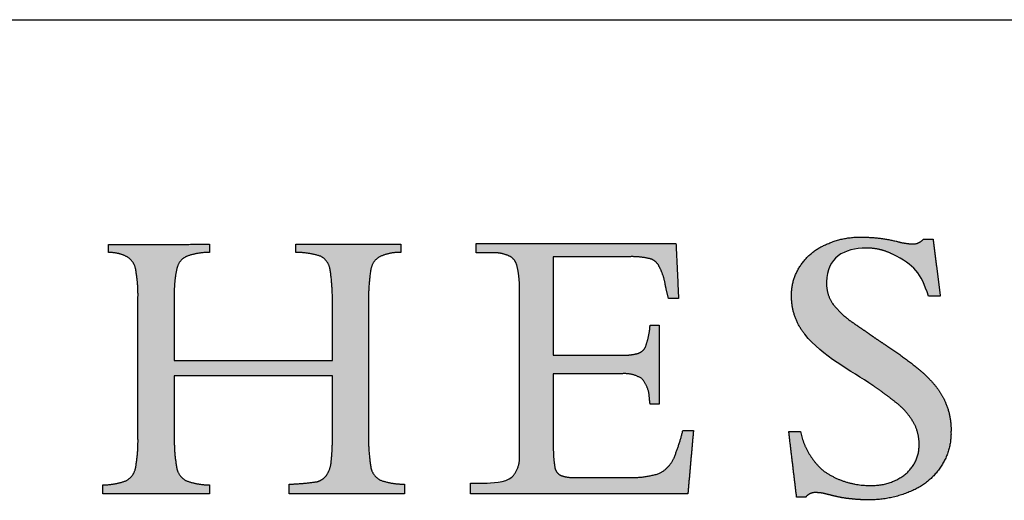
# Model space of a CAD drawing. Units: inches. Extents: x 5 to 149, y 5 to 114.
# Drawn here: x 127 to 138, y 109 to 114 of the extents above; entities that cross this region are included whole.
import ezdxf

# ---------------------------------------------------------------- set-up
doc = ezdxf.new("R2010")
doc.units = ezdxf.units.IN
doc.header["$LTSCALE"] = 14
doc.header["$MEASUREMENT"] = 0
doc.layers.add('LOGOS', color=7, linetype='Continuous')

# ---------------------------------------------------------------- blocks, each defined once
blk = doc.blocks.new('Block3')
at = {"layer": 'LOGOS'}
h = blk.add_hatch(color=7, dxfattribs=at)
edge = h.paths.add_edge_path(flags=0)
edge.add_spline(control_points=[(67.447, 20.762), (67.6, 19.564), (67.752, 18.367)], knot_values=[0, 0, 0, 0.075137, 0.075137, 0.075137], weights=[1, 1, 1], degree=2, periodic=0)
edge.add_spline(control_points=[(67.752, 18.367), (67.506, 18.367), (67.26, 18.367)], knot_values=[0, 0, 0, 0.015313, 0.015313, 0.015313], weights=[1, 1, 1], degree=2, periodic=0)
edge.add_spline(control_points=[(67.26, 18.367), (66.917, 19.342), (66.685, 19.668), (65.737, 20.128)], knot_values=[-0.07528, -0.07528, -0.07528, -0.07528, 0, 0, 0, 0], weights=[1, 1, 1, 1], degree=3, periodic=0)
edge.add_spline(control_points=[(65.737, 20.128), (65.394, 20.303), (65.018, 20.391), (64.632, 20.384)], knot_values=[0, 0, 0, 0, 0.035654, 0.035654, 0.035654, 0.035654], weights=[1, 0.980301, 0.980301, 1], degree=3, periodic=0)
edge.add_spline(control_points=[(64.632, 20.384), (63.714, 20.384), (62.966, 19.988), (62.966, 18.966)], knot_values=[0.035654, 0.035654, 0.035654, 0.035654, 0.112993, 0.112993, 0.112993, 0.112993], weights=[1, 1, 1, 1], degree=3, periodic=0)
edge.add_spline(control_points=[(62.966, 18.966), (62.945, 18.486), (63.197, 18.077)], knot_values=[0, 0, 0, 0.029025, 0.029025, 0.029025], weights=[1, 0.955846, 1], degree=2, periodic=0)
edge.add_spline(control_points=[(63.197, 18.077), (63.577, 17.58), (64.097, 17.233)], knot_values=[0, 0, 0, 0.038578, 0.038578, 0.038578], weights=[1, 0.98633, 1], degree=2, periodic=0)
edge.add_spline(control_points=[(64.097, 17.233), (64.34, 17.06), (64.589, 16.896)], knot_values=[0, 0, 0, 0.018551, 0.018551, 0.018551], weights=[1, 0.999805, 1], degree=2, periodic=0)
edge.add_spline(control_points=[(64.589, 16.896), (64.782, 16.761), (64.974, 16.625)], knot_values=[0, 0, 0, 0.014663, 0.014663, 0.014663], weights=[1, 0.999999, 1], degree=2, periodic=0)
edge.add_spline(control_points=[(64.974, 16.625), (65.235, 16.448), (65.498, 16.274)], knot_values=[0, 0, 0, 0.019638, 0.019638, 0.019638], weights=[1, 0.999973, 1], degree=2, periodic=0)
edge.add_spline(control_points=[(65.498, 16.274), (66.181, 15.828), (66.815, 15.314)], knot_values=[0.019638, 0.019638, 0.019638, 0.070368, 0.070368, 0.070368], weights=[1, 0.998684, 1], degree=2, periodic=0)
edge.add_spline(control_points=[(66.815, 15.314), (67.216, 14.989), (67.543, 14.591)], knot_values=[0.070368, 0.070368, 0.070368, 0.102355, 0.102355, 0.102355], weights=[1, 0.994846, 1], degree=2, periodic=0)
edge.add_spline(control_points=[(67.543, 14.591), (67.823, 14.251), (67.988, 13.843)], knot_values=[0.102355, 0.102355, 0.102355, 0.129554, 0.129554, 0.129554], weights=[1, 0.988133, 1], degree=2, periodic=0)
edge.add_spline(control_points=[(67.988, 13.843), (68.228, 13.273), (68.202, 12.655)], knot_values=[0, 0, 0, 0.037853, 0.037853, 0.037853], weights=[1, 0.975761, 1], degree=2, periodic=0)
edge.add_spline(control_points=[(68.202, 12.655), (68.226, 11.836), (67.76, 11.161)], knot_values=[0, 0, 0, 0.049319, 0.049319, 0.049319], weights=[1, 0.950507, 1], degree=2, periodic=0)
edge.add_spline(control_points=[(67.76, 11.161), (67.289, 10.458), (66.503, 10.145)], knot_values=[0.049319, 0.049319, 0.049319, 0.10038, 0.10038, 0.10038], weights=[1, 0.955217, 1], degree=2, periodic=0)
edge.add_spline(control_points=[(66.503, 10.145), (65.621, 9.767), (64.662, 9.788)], knot_values=[0, 0, 0, 0.058801, 0.058801, 0.058801], weights=[1, 0.97723, 1], degree=2, periodic=0)
edge.add_spline(control_points=[(64.662, 9.788), (64.349, 9.79), (64.038, 9.824)], knot_values=[0.058801, 0.058801, 0.058801, 0.078284, 0.078284, 0.078284], weights=[1, 0.998637, 1], degree=2, periodic=0)
edge.add_spline(control_points=[(64.038, 9.824), (63.714, 9.853), (63.397, 9.923)], knot_values=[0, 0, 0, 0.020195, 0.020195, 0.020195], weights=[1, 0.997971, 1], degree=2, periodic=0)
edge.add_spline(control_points=[(63.397, 9.923), (63.158, 9.982), (62.918, 10.041)], knot_values=[0, 0, 0, 0.015332, 0.015332, 0.015332], weights=[1, 1, 1], degree=2, periodic=0)
edge.add_spline(control_points=[(62.918, 10.041), (62.727, 10.09), (62.53, 10.092)], knot_values=[0, 0, 0, 0.012211, 0.012211, 0.012211], weights=[1, 0.992892, 1], degree=2, periodic=0)
edge.add_spline(control_points=[(62.53, 10.092), (62.261, 10.119), (62.094, 9.906)], knot_values=[0, 0, 0, 0.015404, 0.015404, 0.015404], weights=[1, 0.877476, 1], degree=2, periodic=0)
edge.add_spline(control_points=[(62.094, 9.906), (61.899, 9.906), (61.705, 9.906)], knot_values=[0, 0, 0, 0.012086, 0.012086, 0.012086], weights=[1, 1, 1], degree=2, periodic=0)
edge.add_spline(control_points=[(61.705, 9.906), (61.54, 11.288), (61.375, 12.669)], knot_values=[0, 0, 0, 0.086585, 0.086585, 0.086585], weights=[1, 1, 1], degree=2, periodic=0)
edge.add_spline(control_points=[(61.375, 12.669), (61.621, 12.669), (61.866, 12.669)], knot_values=[0, 0, 0, 0.015292, 0.015292, 0.015292], weights=[1, 1, 1], degree=2, periodic=0)
edge.add_spline(control_points=[(61.866, 12.669), (62.067, 11.689), (62.816, 11.026)], knot_values=[0, 0, 0, 0.060081, 0.060081, 0.060081], weights=[1, 0.948744, 1], degree=2, periodic=0)
edge.add_spline(control_points=[(62.816, 11.026), (63.713, 10.374), (64.823, 10.396)], knot_values=[0, 0, 0, 0.066632, 0.066632, 0.066632], weights=[1, 0.947895, 1], degree=2, periodic=0)
edge.add_spline(control_points=[(64.823, 10.396), (65.645, 10.363), (66.289, 10.874)], knot_values=[0, 0, 0, 0.049019, 0.049019, 0.049019], weights=[1, 0.937526, 1], degree=2, periodic=0)
edge.add_spline(control_points=[(66.289, 10.874), (66.88, 11.355), (66.859, 12.118)], knot_values=[0.049019, 0.049019, 0.049019, 0.093124, 0.093124, 0.093124], weights=[1, 0.897173, 1], degree=2, periodic=0)
edge.add_spline(control_points=[(66.859, 12.118), (66.872, 12.615), (66.623, 13.046)], knot_values=[0, 0, 0, 0.030202, 0.030202, 0.030202], weights=[1, 0.962499, 1], degree=2, periodic=0)
edge.add_spline(control_points=[(66.623, 13.046), (66.338, 13.545), (65.879, 13.891)], knot_values=[0.030202, 0.030202, 0.030202, 0.065462, 0.065462, 0.065462], weights=[1, 0.979538, 1], degree=2, periodic=0)
edge.add_spline(control_points=[(65.879, 13.891), (65.567, 14.14), (65.246, 14.376), (64.915, 14.599)], knot_values=[0, 0, 0, 0, 0.037252, 0.037252, 0.037252, 0.037252], weights=[1, 0.999477, 0.999477, 1], degree=3, periodic=0)
edge.add_spline(control_points=[(64.915, 14.599), (63.987, 15.245), (62.79, 15.814), (62.047, 16.76)], knot_values=[0.037252, 0.037252, 0.037252, 0.037252, 0.149531, 0.149531, 0.149531, 0.149531], weights=[1, 1, 1, 1], degree=3, periodic=0)
edge.add_spline(control_points=[(62.047, 16.76), (61.678, 17.22), (61.485, 17.778), (61.491, 18.367)], knot_values=[0.149531, 0.149531, 0.149531, 0.149531, 0.203505, 0.203505, 0.203505, 0.203505], weights=[1, 0.961303, 0.961303, 1], degree=3, periodic=0)
edge.add_spline(control_points=[(61.491, 18.367), (61.473, 19.063), (61.865, 19.639)], knot_values=[0, 0, 0, 0.041937, 0.041937, 0.041937], weights=[1, 0.951743, 1], degree=2, periodic=0)
edge.add_spline(control_points=[(61.865, 19.639), (62.253, 20.25), (62.921, 20.525)], knot_values=[0.041937, 0.041937, 0.041937, 0.085523, 0.085523, 0.085523], weights=[1, 0.953169, 1], degree=2, periodic=0)
edge.add_spline(control_points=[(62.921, 20.525), (63.651, 20.87), (64.459, 20.846)], knot_values=[0, 0, 0, 0.049332, 0.049332, 0.049332], weights=[1, 0.972542, 1], degree=2, periodic=0)
edge.add_spline(control_points=[(64.459, 20.846), (65.184, 20.845), (65.889, 20.677)], knot_values=[0, 0, 0, 0.044926, 0.044926, 0.044926], weights=[1, 0.993342, 1], degree=2, periodic=0)
edge.add_spline(control_points=[(65.889, 20.677), (66.232, 20.577), (66.59, 20.559)], knot_values=[0, 0, 0, 0.022166, 0.022166, 0.022166], weights=[1, 0.993148, 1], degree=2, periodic=0)
edge.add_spline(control_points=[(66.59, 20.559), (66.865, 20.551), (67.043, 20.762)], knot_values=[0, 0, 0, 0.016002, 0.016002, 0.016002], weights=[1, 0.900572, 1], degree=2, periodic=0)
edge.add_spline(control_points=[(67.043, 20.762), (67.245, 20.762), (67.447, 20.762)], knot_values=[0, 0, 0, 0.012575, 0.012575, 0.012575], weights=[1, 1, 1], degree=2, periodic=0)
h = blk.add_hatch(color=7, dxfattribs=at)
edge = h.paths.add_edge_path(flags=0)
edge.add_spline(control_points=[(43.686, 12.669), (43.67, 11.923), (43.78, 11.186)], knot_values=[0, 0, 0, 0.046326, 0.046326, 0.046326], weights=[1, 0.996418, 1], degree=2, periodic=0)
edge.add_spline(control_points=[(43.78, 11.186), (43.84, 10.808), (44.174, 10.623)], knot_values=[0.046326, 0.046326, 0.046326, 0.068445, 0.068445, 0.068445], weights=[1, 0.898216, 1], degree=2, periodic=0)
edge.add_spline(control_points=[(44.174, 10.623), (44.674, 10.443), (45.206, 10.449)], knot_values=[0, 0, 0, 0.032736, 0.032736, 0.032736], weights=[1, 0.983992, 1], degree=2, periodic=0)
edge.add_spline(control_points=[(45.206, 10.449), (45.206, 10.246), (45.206, 10.042)], knot_values=[0, 0, 0, 0.012679, 0.012679, 0.012679], weights=[1, 1, 1], degree=2, periodic=0)
edge.add_spline(control_points=[(45.206, 10.042), (42.774, 10.042), (40.343, 10.042)], knot_values=[0, 0, 0, 0.151347, 0.151347, 0.151347], weights=[1, 1, 1], degree=2, periodic=0)
edge.add_spline(control_points=[(40.343, 10.042), (40.343, 10.246), (40.343, 10.449)], knot_values=[0, 0, 0, 0.012679, 0.012679, 0.012679], weights=[1, 1, 1], degree=2, periodic=0)
edge.add_spline(control_points=[(40.343, 10.449), (40.936, 10.463), (41.523, 10.553)], knot_values=[0, 0, 0, 0.036888, 0.036888, 0.036888], weights=[1, 0.997914, 1], degree=2, periodic=0)
edge.add_spline(control_points=[(41.523, 10.553), (41.782, 10.619), (41.933, 10.84)], knot_values=[0, 0, 0, 0.015935, 0.015935, 0.015935], weights=[1, 0.934929, 1], degree=2, periodic=0)
edge.add_spline(control_points=[(41.933, 10.84), (42.109, 11.115), (42.124, 11.441)], knot_values=[0, 0, 0, 0.019848, 0.019848, 0.019848], weights=[1, 0.966582, 1], degree=2, periodic=0)
edge.add_spline(control_points=[(42.124, 11.441), (42.182, 12.037), (42.169, 12.636)], knot_values=[0, 0, 0, 0.037229, 0.037229, 0.037229], weights=[1, 0.998291, 1], degree=2, periodic=0)
edge.add_spline(control_points=[(42.169, 12.636), (42.169, 13.825), (42.169, 15.015)], knot_values=[0, 0, 0, 0.07406, 0.07406, 0.07406], weights=[1, 1, 1], degree=2, periodic=0)
edge.add_spline(control_points=[(42.169, 15.015), (38.843, 15.015), (35.516, 15.015)], knot_values=[0, 0, 0, 0.20704, 0.20704, 0.20704], weights=[1, 1, 1], degree=2, periodic=0)
edge.add_spline(control_points=[(35.516, 15.015), (35.516, 13.73), (35.516, 12.445)], knot_values=[0, 0, 0, 0.079996, 0.079996, 0.079996], weights=[1, 1, 1], degree=2, periodic=0)
edge.add_spline(control_points=[(35.516, 12.445), (35.499, 11.779), (35.619, 11.125)], knot_values=[0, 0, 0, 0.04129, 0.04129, 0.04129], weights=[1, 0.994577, 1], degree=2, periodic=0)
edge.add_spline(control_points=[(35.619, 11.125), (35.692, 10.758), (36.024, 10.588)], knot_values=[0.04129, 0.04129, 0.04129, 0.062949, 0.062949, 0.062949], weights=[1, 0.899953, 1], degree=2, periodic=0)
edge.add_spline(control_points=[(36.024, 10.588), (36.494, 10.418), (36.994, 10.419)], knot_values=[0, 0, 0, 0.030806, 0.030806, 0.030806], weights=[1, 0.984676, 1], degree=2, periodic=0)
edge.add_spline(control_points=[(36.994, 10.419), (36.994, 10.231), (36.994, 10.042)], knot_values=[0, 0, 0, 0.011741, 0.011741, 0.011741], weights=[1, 1, 1], degree=2, periodic=0)
edge.add_spline(control_points=[(36.994, 10.042), (34.751, 10.042), (32.508, 10.042)], knot_values=[0, 0, 0, 0.139626, 0.139626, 0.139626], weights=[1, 1, 1], degree=2, periodic=0)
edge.add_spline(control_points=[(32.508, 10.042), (32.508, 10.231), (32.508, 10.419)], knot_values=[0, 0, 0, 0.011741, 0.011741, 0.011741], weights=[1, 1, 1], degree=2, periodic=0)
edge.add_spline(control_points=[(32.508, 10.419), (33.008, 10.418), (33.479, 10.588)], knot_values=[0, 0, 0, 0.030813, 0.030813, 0.030813], weights=[1, 0.984689, 1], degree=2, periodic=0)
edge.add_spline(control_points=[(33.479, 10.588), (33.81, 10.755), (33.883, 11.119)], knot_values=[0, 0, 0, 0.02151, 0.02151, 0.02151], weights=[1, 0.899517, 1], degree=2, periodic=0)
edge.add_spline(control_points=[(33.883, 11.119), (34.004, 11.768), (33.986, 12.428)], knot_values=[0.02151, 0.02151, 0.02151, 0.062463, 0.062463, 0.062463], weights=[1, 0.994466, 1], degree=2, periodic=0)
edge.add_spline(control_points=[(33.986, 12.428), (33.986, 15.345), (33.986, 18.262)], knot_values=[0, 0, 0, 0.181551, 0.181551, 0.181551], weights=[1, 1, 1], degree=2, periodic=0)
edge.add_spline(control_points=[(33.986, 18.262), (34.004, 18.898), (33.883, 19.523)], knot_values=[0, 0, 0, 0.039465, 0.039465, 0.039465], weights=[1, 0.994074, 1], degree=2, periodic=0)
edge.add_spline(control_points=[(33.883, 19.523), (33.809, 19.874), (33.49, 20.038)], knot_values=[0, 0, 0, 0.020846, 0.020846, 0.020846], weights=[1, 0.902496, 1], degree=2, periodic=0)
edge.add_spline(control_points=[(33.49, 20.038), (33.138, 20.213), (32.746, 20.197)], knot_values=[0.020846, 0.020846, 0.020846, 0.044783, 0.044783, 0.044783], weights=[1, 0.96832, 1], degree=2, periodic=0)
edge.add_spline(control_points=[(32.746, 20.197), (32.746, 20.368), (32.746, 20.538)], knot_values=[0, 0, 0, 0.010624, 0.010624, 0.010624], weights=[1, 1, 1], degree=2, periodic=0)
edge.add_spline(control_points=[(32.746, 20.538), (34.87, 20.542), (36.994, 20.545)], knot_values=[0, 0, 0, 0.132236, 0.132236, 0.132236], weights=[1, 1, 1], degree=2, periodic=0)
edge.add_spline(control_points=[(36.994, 20.545), (36.994, 20.374), (36.994, 20.204)], knot_values=[0, 0, 0, 0.010611, 0.010611, 0.010611], weights=[1, 1, 1], degree=2, periodic=0)
edge.add_spline(control_points=[(36.994, 20.204), (36.505, 20.204), (36.044, 20.04)], knot_values=[0, 0, 0, 0.030171, 0.030171, 0.030171], weights=[1, 0.985446, 1], degree=2, periodic=0)
edge.add_spline(control_points=[(36.044, 20.04), (35.707, 19.895), (35.628, 19.537)], knot_values=[0, 0, 0, 0.021104, 0.021104, 0.021104], weights=[1, 0.889758, 1], degree=2, periodic=0)
edge.add_spline(control_points=[(35.628, 19.537), (35.499, 18.981), (35.516, 18.41)], knot_values=[0.021104, 0.021104, 0.021104, 0.056436, 0.056436, 0.056436], weights=[1, 0.991819, 1], degree=2, periodic=0)
edge.add_spline(control_points=[(35.516, 18.41), (35.516, 17.032), (35.516, 15.653)], knot_values=[0, 0, 0, 0.085815, 0.085815, 0.085815], weights=[1, 1, 1], degree=2, periodic=0)
edge.add_spline(control_points=[(35.516, 15.653), (38.843, 15.653), (42.169, 15.653)], knot_values=[0, 0, 0, 0.20704, 0.20704, 0.20704], weights=[1, 1, 1], degree=2, periodic=0)
edge.add_spline(control_points=[(42.169, 15.653), (42.169, 16.836), (42.169, 18.019)], knot_values=[0, 0, 0, 0.073633, 0.073633, 0.073633], weights=[1, 1, 1], degree=2, periodic=0)
edge.add_spline(control_points=[(42.169, 18.019), (42.184, 18.761), (42.072, 19.495)], knot_values=[0, 0, 0, 0.046106, 0.046106, 0.046106], weights=[1, 0.996349, 1], degree=2, periodic=0)
edge.add_spline(control_points=[(42.072, 19.495), (42.009, 19.865), (41.678, 20.04)], knot_values=[0, 0, 0, 0.021679, 0.021679, 0.021679], weights=[1, 0.897148, 1], degree=2, periodic=0)
edge.add_spline(control_points=[(41.678, 20.04), (41.167, 20.207), (40.629, 20.204)], knot_values=[0, 0, 0, 0.033186, 0.033186, 0.033186], weights=[1, 0.987233, 1], degree=2, periodic=0)
edge.add_spline(control_points=[(40.629, 20.204), (40.629, 20.374), (40.629, 20.545)], knot_values=[0, 0, 0, 0.010611, 0.010611, 0.010611], weights=[1, 1, 1], degree=2, periodic=0)
edge.add_spline(control_points=[(40.629, 20.545), (42.84, 20.545), (45.052, 20.545)], knot_values=[0, 0, 0, 0.137641, 0.137641, 0.137641], weights=[1, 1, 1], degree=2, periodic=0)
edge.add_spline(control_points=[(45.052, 20.545), (45.052, 20.374), (45.052, 20.204)], knot_values=[0, 0, 0, 0.010611, 0.010611, 0.010611], weights=[1, 1, 1], degree=2, periodic=0)
edge.add_spline(control_points=[(45.052, 20.204), (44.599, 20.212), (44.182, 20.035)], knot_values=[0, 0, 0, 0.027769, 0.027769, 0.027769], weights=[1, 0.978085, 1], degree=2, periodic=0)
edge.add_spline(control_points=[(44.182, 20.035), (43.844, 19.854), (43.783, 19.476)], knot_values=[0, 0, 0, 0.022144, 0.022144, 0.022144], weights=[1, 0.896105, 1], degree=2, periodic=0)
edge.add_spline(control_points=[(43.783, 19.476), (43.67, 18.705), (43.686, 17.926)], knot_values=[0.022144, 0.022144, 0.022144, 0.070528, 0.070528, 0.070528], weights=[1, 0.996516, 1], degree=2, periodic=0)
edge.add_spline(control_points=[(43.686, 17.926), (43.686, 15.298), (43.686, 12.669)], knot_values=[0, 0, 0, 0.163605, 0.163605, 0.163605], weights=[1, 1, 1], degree=2, periodic=0)
h = blk.add_hatch(color=7, dxfattribs=at)
edge = h.paths.add_edge_path(flags=0)
edge.add_spline(control_points=[(51.467, 15.878), (52.884, 15.878), (54.301, 15.878)], knot_values=[0, 0, 0, 0.088201, 0.088201, 0.088201], weights=[1, 1, 1], degree=2, periodic=0)
edge.add_spline(control_points=[(54.301, 15.878), (54.666, 15.857), (55.019, 15.951)], knot_values=[0, 0, 0, 0.022541, 0.022541, 0.022541], weights=[1, 0.987487, 1], degree=2, periodic=0)
edge.add_spline(control_points=[(55.019, 15.951), (55.251, 16.013), (55.348, 16.232)], knot_values=[0.022541, 0.022541, 0.022541, 0.03648, 0.03648, 0.03648], weights=[1, 0.903312, 1], degree=2, periodic=0)
edge.add_spline(control_points=[(55.348, 16.232), (55.48, 16.593), (55.525, 16.974)], knot_values=[0, 0, 0, 0.023768, 0.023768, 0.023768], weights=[1, 0.993271, 1], degree=2, periodic=0)
edge.add_spline(control_points=[(55.525, 16.974), (55.533, 17.058), (55.541, 17.142)], knot_values=[0, 0, 0, 0.005278, 0.005278, 0.005278], weights=[1, 1, 1], degree=2, periodic=0)
edge.add_spline(control_points=[(55.541, 17.142), (55.73, 17.142), (55.919, 17.142)], knot_values=[0, 0, 0, 0.011748, 0.011748, 0.011748], weights=[1, 1, 1], degree=2, periodic=0)
edge.add_spline(control_points=[(55.919, 17.142), (55.919, 15.477), (55.919, 13.811)], knot_values=[0, 0, 0, 0.103692, 0.103692, 0.103692], weights=[1, 1, 1], degree=2, periodic=0)
edge.add_spline(control_points=[(55.919, 13.811), (55.73, 13.811), (55.541, 13.811)], knot_values=[0, 0, 0, 0.011748, 0.011748, 0.011748], weights=[1, 1, 1], degree=2, periodic=0)
edge.add_spline(control_points=[(55.541, 13.811), (55.525, 13.942), (55.509, 14.072)], knot_values=[0, 0, 0, 0.008212, 0.008212, 0.008212], weights=[1, 1, 1], degree=2, periodic=0)
edge.add_spline(control_points=[(55.509, 14.072), (55.499, 14.54), (55.191, 14.892)], knot_values=[0, 0, 0, 0.027922, 0.027922, 0.027922], weights=[1, 0.939237, 1], degree=2, periodic=0)
edge.add_spline(control_points=[(55.191, 14.892), (54.788, 15.143), (54.315, 15.095)], knot_values=[0, 0, 0, 0.02849, 0.02849, 0.02849], weights=[1, 0.945861, 1], degree=2, periodic=0)
edge.add_spline(control_points=[(54.315, 15.095), (52.891, 15.095), (51.467, 15.095)], knot_values=[0, 0, 0, 0.088621, 0.088621, 0.088621], weights=[1, 1, 1], degree=2, periodic=0)
edge.add_spline(control_points=[(51.467, 15.095), (51.467, 13.559), (51.467, 12.023)], knot_values=[0, 0, 0, 0.095598, 0.095598, 0.095598], weights=[1, 1, 1], degree=2, periodic=0)
edge.add_spline(control_points=[(51.467, 12.023), (51.459, 11.591), (51.53, 11.164)], knot_values=[0, 0, 0, 0.026838, 0.026838, 0.026838], weights=[1, 0.99574, 1], degree=2, periodic=0)
edge.add_spline(control_points=[(51.53, 11.164), (51.561, 10.924), (51.778, 10.818)], knot_values=[0, 0, 0, 0.013828, 0.013828, 0.013828], weights=[1, 0.880979, 1], degree=2, periodic=0)
edge.add_spline(control_points=[(51.778, 10.818), (52.08, 10.712), (52.399, 10.727)], knot_values=[0, 0, 0, 0.019657, 0.019657, 0.019657], weights=[1, 0.981459, 1], degree=2, periodic=0)
edge.add_spline(control_points=[(52.399, 10.727), (53.478, 10.727), (54.556, 10.727)], knot_values=[0, 0, 0, 0.067111, 0.067111, 0.067111], weights=[1, 1, 1], degree=2, periodic=0)
edge.add_spline(control_points=[(54.556, 10.727), (55.249, 10.697), (55.913, 10.896)], knot_values=[0, 0, 0, 0.042774, 0.042774, 0.042774], weights=[1, 0.986104, 1], degree=2, periodic=0)
edge.add_spline(control_points=[(55.913, 10.896), (56.355, 11.11), (56.547, 11.561)], knot_values=[0, 0, 0, 0.029222, 0.029222, 0.029222], weights=[1, 0.936461, 1], degree=2, periodic=0)
edge.add_spline(control_points=[(56.547, 11.561), (56.774, 12.118), (56.917, 12.702)], knot_values=[0.029222, 0.029222, 0.029222, 0.066578, 0.066578, 0.066578], weights=[1, 0.997287, 1], degree=2, periodic=0)
edge.add_spline(control_points=[(56.917, 12.702), (57.14, 12.702), (57.364, 12.702)], knot_values=[0, 0, 0, 0.01392, 0.01392, 0.01392], weights=[1, 1, 1], degree=2, periodic=0)
edge.add_spline(control_points=[(57.364, 12.702), (57.246, 11.372), (57.128, 10.042)], knot_values=[0, 0, 0, 0.08312, 0.08312, 0.08312], weights=[1, 1, 1], degree=2, periodic=0)
edge.add_spline(control_points=[(57.128, 10.042), (52.552, 10.042), (47.976, 10.042)], knot_values=[0, 0, 0, 0.284837, 0.284837, 0.284837], weights=[1, 1, 1], degree=2, periodic=0)
edge.add_spline(control_points=[(47.976, 10.042), (47.976, 10.269), (47.976, 10.496)], knot_values=[0, 0, 0, 0.014127, 0.014127, 0.014127], weights=[1, 1, 1], degree=2, periodic=0)
edge.add_spline(control_points=[(47.976, 10.496), (48.265, 10.496), (48.554, 10.496)], knot_values=[0, 0, 0, 0.017981, 0.017981, 0.017981], weights=[1, 1, 1], degree=2, periodic=0)
edge.add_spline(control_points=[(48.554, 10.496), (48.865, 10.496), (49.444, 10.516), (49.725, 10.741)], knot_values=[-0.037811, -0.037811, -0.037811, -0.037811, 0, 0, 0, 0], weights=[1, 1, 1, 1], degree=3, periodic=0)
edge.add_spline(control_points=[(49.725, 10.741), (50.085, 11.137), (50.045, 11.671)], knot_values=[0, 0, 0, 0.031477, 0.031477, 0.031477], weights=[1, 0.918448, 1], degree=2, periodic=0)
edge.add_spline(control_points=[(50.045, 11.671), (50.045, 11.81), (50.045, 11.95)], knot_values=[0, 0, 0, 0.00868, 0.00868, 0.00868], weights=[1, 1, 1], degree=2, periodic=0)
edge.add_spline(control_points=[(50.045, 11.95), (50.045, 12.102), (50.045, 12.254)], knot_values=[0, 0, 0, 0.009466, 0.009466, 0.009466], weights=[1, 1, 1], degree=2, periodic=0)
edge.add_spline(control_points=[(50.045, 12.254), (50.045, 15.189), (50.045, 18.124)], knot_values=[0, 0, 0, 0.182675, 0.182675, 0.182675], weights=[1, 1, 1], degree=2, periodic=0)
edge.add_spline(control_points=[(50.045, 18.124), (50.045, 18.383), (50.045, 18.642)], knot_values=[0, 0, 0, 0.016133, 0.016133, 0.016133], weights=[1, 1, 1], degree=2, periodic=0)
edge.add_spline(control_points=[(50.045, 18.642), (50.053, 19.152), (49.935, 19.649)], knot_values=[0, 0, 0, 0.031603, 0.031603, 0.031603], weights=[1, 0.9923, 1], degree=2, periodic=0)
edge.add_spline(control_points=[(49.935, 19.649), (49.863, 19.946), (49.582, 20.066)], knot_values=[0.031603, 0.031603, 0.031603, 0.049233, 0.049233, 0.049233], weights=[1, 0.89354, 1], degree=2, periodic=0)
edge.add_spline(control_points=[(49.582, 20.066), (49.22, 20.213), (48.83, 20.187)], knot_values=[0.049233, 0.049233, 0.049233, 0.07316, 0.07316, 0.07316], weights=[1, 0.974325, 1], degree=2, periodic=0)
edge.add_spline(control_points=[(48.83, 20.187), (48.527, 20.187), (48.225, 20.187)], knot_values=[0, 0, 0, 0.018822, 0.018822, 0.018822], weights=[1, 1, 1], degree=2, periodic=0)
edge.add_spline(control_points=[(48.225, 20.187), (48.225, 20.381), (48.225, 20.575)], knot_values=[0, 0, 0, 0.012079, 0.012079, 0.012079], weights=[1, 1, 1], degree=2, periodic=0)
edge.add_spline(control_points=[(48.225, 20.575), (52.426, 20.575), (56.628, 20.575)], knot_values=[0, 0, 0, 0.26152, 0.26152, 0.26152], weights=[1, 1, 1], degree=2, periodic=0)
edge.add_spline(control_points=[(56.628, 20.575), (56.683, 19.419), (56.737, 18.263)], knot_values=[0, 0, 0, 0.072045, 0.072045, 0.072045], weights=[1, 1, 1], degree=2, periodic=0)
edge.add_spline(control_points=[(56.737, 18.263), (56.525, 18.264), (56.313, 18.265)], knot_values=[0, 0, 0, 0.013217, 0.013217, 0.013217], weights=[1, 1, 1], degree=2, periodic=0)
edge.add_spline(control_points=[(56.313, 18.265), (56.234, 18.561), (56.175, 18.861)], knot_values=[0, 0, 0, 0.019044, 0.019044, 0.019044], weights=[1, 0.999486, 1], degree=2, periodic=0)
edge.add_spline(control_points=[(56.175, 18.861), (56.114, 19.244), (55.932, 19.587)], knot_values=[0, 0, 0, 0.023926, 0.023926, 0.023926], weights=[1, 0.986546, 1], degree=2, periodic=0)
edge.add_spline(control_points=[(55.932, 19.587), (55.822, 19.852), (55.546, 19.936)], knot_values=[0, 0, 0, 0.016734, 0.016734, 0.016734], weights=[1, 0.904071, 1], degree=2, periodic=0)
edge.add_spline(control_points=[(55.546, 19.936), (55.105, 20.039), (54.652, 20.023)], knot_values=[0, 0, 0, 0.028041, 0.028041, 0.028041], weights=[1, 0.991275, 1], degree=2, periodic=0)
edge.add_spline(control_points=[(54.652, 20.023), (53.06, 20.023), (51.467, 20.023)], knot_values=[0, 0, 0, 0.099121, 0.099121, 0.099121], weights=[1, 1, 1], degree=2, periodic=0)
edge.add_spline(control_points=[(51.467, 20.023), (51.467, 17.951), (51.467, 15.878)], knot_values=[0, 0, 0, 0.129023, 0.129023, 0.129023], weights=[1, 1, 1], degree=2, periodic=0)
for points, weights, degree in [([(62.921, 20.525), (63.651, 20.87), (64.459, 20.846)], [1, 0.972542262816, 1], 2), ([(64.459, 20.846), (65.184, 20.845), (65.889, 20.677)], [1, 0.993342267417, 1], 2), ([(66.59, 20.559), (66.865, 20.551), (67.043, 20.762)], [1, 0.900571535237, 1], 2), ([(61.865, 19.639), (62.253, 20.25), (62.921, 20.525)], [1, 0.953169295743, 1], 2), ([(65.737, 20.128), (65.394, 20.303), (65.018, 20.391), (64.632, 20.384)], [1, 0.980300974909, 0.980300974909, 1], 3), ([(65.889, 20.677), (66.232, 20.577), (66.59, 20.559)], [1, 0.993148395422, 1], 2), ([(33.49, 20.038), (33.138, 20.213), (32.746, 20.197)], [1, 0.968319685063, 1], 2), ([(33.883, 19.523), (33.809, 19.874), (33.49, 20.038)], [1, 0.90249595044, 1], 2), ([(36.044, 20.04), (35.707, 19.895), (35.628, 19.537)], [1, 0.889758273748, 1], 2), ([(36.994, 20.204), (36.505, 20.204), (36.044, 20.04)], [1, 0.985445852696, 1], 2), ([(41.678, 20.04), (41.167, 20.207), (40.629, 20.204)], [1, 0.98723302433, 1], 2), ([(42.072, 19.495), (42.009, 19.865), (41.678, 20.04)], [1, 0.897148139845, 1], 2), ([(44.182, 20.035), (43.844, 19.854), (43.783, 19.476)], [1, 0.896105188116, 1], 2), ([(45.052, 20.204), (44.599, 20.212), (44.182, 20.035)], [1, 0.978084958325, 1], 2), ([(49.582, 20.066), (49.22, 20.213), (48.83, 20.187)], [1, 0.974324533998, 1], 2), ([(49.935, 19.649), (49.863, 19.946), (49.582, 20.066)], [1, 0.893540142121, 1], 2), ([(55.546, 19.936), (55.105, 20.039), (54.652, 20.023)], [1, 0.991274662153, 1], 2), ([(55.932, 19.587), (55.822, 19.852), (55.546, 19.936)], [1, 0.904071426253, 1], 2), ([(33.986, 18.262), (34.004, 18.898), (33.883, 19.523)], [1, 0.994073970587, 1], 2), ([(35.628, 19.537), (35.499, 18.981), (35.516, 18.41)], [1, 0.991818568048, 1], 2), ([(42.169, 18.019), (42.184, 18.761), (42.072, 19.495)], [1, 0.996349086834, 1], 2), ([(43.783, 19.476), (43.67, 18.705), (43.686, 17.926)], [1, 0.99651599686, 1], 2), ([(50.045, 18.642), (50.053, 19.152), (49.935, 19.649)], [1, 0.992299944485, 1], 2), ([(56.175, 18.861), (56.114, 19.244), (55.932, 19.587)], [1, 0.986545811491, 1], 2), ([(61.491, 18.367), (61.473, 19.063), (61.865, 19.639)], [1, 0.951742886076, 1], 2), ([(56.313, 18.265), (56.234, 18.561), (56.175, 18.861)], [1, 0.999486461908, 1], 2), ([(62.966, 18.966), (62.945, 18.486), (63.197, 18.077)], [1, 0.955845770681, 1], 2), ([(62.047, 16.76), (61.678, 17.22), (61.485, 17.778), (61.491, 18.367)], [1, 0.961303494053, 0.961303494053, 1], 3), ([(63.197, 18.077), (63.577, 17.58), (64.097, 17.233)], [1, 0.986329603346, 1], 2), ([(64.097, 17.233), (64.34, 17.06), (64.589, 16.896)], [1, 0.999805460986, 1], 2), ([(55.348, 16.232), (55.48, 16.593), (55.525, 16.974)], [1, 0.993270599347, 1], 2), ([(64.589, 16.896), (64.782, 16.761), (64.974, 16.625)], [1, 0.999998503071, 1], 2), ([(64.974, 16.625), (65.235, 16.448), (65.498, 16.274)], [1, 0.999972582275, 1], 2), ([(55.019, 15.951), (55.251, 16.013), (55.348, 16.232)], [1, 0.903312217676, 1], 2), ([(65.498, 16.274), (66.181, 15.828), (66.815, 15.314)], [1, 0.99868422729, 1], 2), ([(54.301, 15.878), (54.666, 15.857), (55.019, 15.951)], [1, 0.987487116604, 1], 2), ([(55.191, 14.892), (54.788, 15.143), (54.315, 15.095)], [1, 0.945861123684, 1], 2), ([(66.815, 15.314), (67.216, 14.989), (67.543, 14.591)], [1, 0.994846183959, 1], 2), ([(55.509, 14.072), (55.499, 14.54), (55.191, 14.892)], [1, 0.939237027473, 1], 2), ([(65.879, 13.891), (65.567, 14.14), (65.246, 14.376), (64.915, 14.599)], [1, 0.999477085245, 0.999477085245, 1], 3), ([(67.543, 14.591), (67.823, 14.251), (67.988, 13.843)], [1, 0.988132758874, 1], 2), ([(55.541, 13.811), (55.525, 13.942), (55.509, 14.072)], [1, 0.999999973955, 1], 2), ([(66.623, 13.046), (66.338, 13.545), (65.879, 13.891)], [1, 0.979538483535, 1], 2), ([(67.988, 13.843), (68.228, 13.273), (68.202, 12.655)], [1, 0.975760621114, 1], 2), ([(66.859, 12.118), (66.872, 12.615), (66.623, 13.046)], [1, 0.962498815829, 1], 2), ([(35.516, 12.445), (35.499, 11.779), (35.619, 11.125)], [1, 0.994576769202, 1], 2), ([(42.124, 11.441), (42.182, 12.037), (42.169, 12.636)], [1, 0.998291075482, 1], 2), ([(43.686, 12.669), (43.67, 11.923), (43.78, 11.186)], [1, 0.99641827579, 1], 2), ([(56.547, 11.561), (56.774, 12.118), (56.917, 12.702)], [1, 0.997286562907, 1], 2), ([(61.866, 12.669), (62.067, 11.689), (62.816, 11.026)], [1, 0.948743714861, 1], 2), ([(68.202, 12.655), (68.226, 11.836), (67.76, 11.161)], [1, 0.950507091948, 1], 2), ([(33.883, 11.119), (34.004, 11.768), (33.986, 12.428)], [1, 0.994465887849, 1], 2), ([(51.467, 12.023), (51.459, 11.591), (51.53, 11.164)], [1, 0.995739747345, 1], 2), ([(66.289, 10.874), (66.88, 11.355), (66.859, 12.118)], [1, 0.89717265615, 1], 2), ([(49.725, 10.741), (50.085, 11.137), (50.045, 11.671)], [1, 0.918447603111, 1], 2), ([(41.933, 10.84), (42.109, 11.115), (42.124, 11.441)], [1, 0.966582309521, 1], 2), ([(55.913, 10.896), (56.355, 11.11), (56.547, 11.561)], [1, 0.936461463031, 1], 2), ([(33.479, 10.588), (33.81, 10.755), (33.883, 11.119)], [1, 0.899517355252, 1], 2), ([(35.619, 11.125), (35.692, 10.758), (36.024, 10.588)], [1, 0.899953227005, 1], 2), ([(41.523, 10.553), (41.782, 10.619), (41.933, 10.84)], [1, 0.93492920989, 1], 2), ([(43.78, 11.186), (43.84, 10.808), (44.174, 10.623)], [1, 0.898215896696, 1], 2), ([(51.53, 11.164), (51.561, 10.924), (51.778, 10.818)], [1, 0.880978916765, 1], 2), ([(51.778, 10.818), (52.08, 10.712), (52.399, 10.727)], [1, 0.98145864316, 1], 2), ([(54.556, 10.727), (55.249, 10.697), (55.913, 10.896)], [1, 0.986104155774, 1], 2), ([(62.816, 11.026), (63.713, 10.374), (64.823, 10.396)], [1, 0.947895036021, 1], 2), ([(64.823, 10.396), (65.645, 10.363), (66.289, 10.874)], [1, 0.937526458441, 1], 2), ([(67.76, 11.161), (67.289, 10.458), (66.503, 10.145)], [1, 0.955216626016, 1], 2), ([(32.508, 10.419), (33.008, 10.418), (33.479, 10.588)], [1, 0.984688670971, 1], 2), ([(36.024, 10.588), (36.494, 10.418), (36.994, 10.419)], [1, 0.984675967631, 1], 2), ([(40.343, 10.449), (40.936, 10.463), (41.523, 10.553)], [1, 0.997913994725, 1], 2), ([(44.174, 10.623), (44.674, 10.443), (45.206, 10.449)], [1, 0.983991710345, 1], 2), ([(62.53, 10.092), (62.261, 10.119), (62.094, 9.906)], [1, 0.877476425818, 1], 2), ([(62.918, 10.041), (62.727, 10.09), (62.53, 10.092)], [1, 0.992892353539, 1], 2), ([(66.503, 10.145), (65.621, 9.767), (64.662, 9.788)], [1, 0.977230228028, 1], 2), ([(64.038, 9.824), (63.714, 9.853), (63.397, 9.923)], [1, 0.997970672115, 1], 2), ([(64.662, 9.788), (64.349, 9.79), (64.038, 9.824)], [1, 0.998637180378, 1], 2)]:
    blk.add_rational_spline(points, weights, degree=degree, dxfattribs=at)
for points, degree in [([(67.043, 20.762), (67.245, 20.762), (67.447, 20.762)], 2), ([(67.447, 20.762), (67.6, 19.564), (67.752, 18.367)], 2), ([(32.746, 20.538), (34.87, 20.542), (36.994, 20.545)], 2), ([(32.746, 20.197), (32.746, 20.368), (32.746, 20.538)], 2), ([(36.994, 20.545), (36.994, 20.374), (36.994, 20.204)], 2), ([(40.629, 20.204), (40.629, 20.374), (40.629, 20.545)], 2), ([(40.629, 20.545), (42.84, 20.545), (45.052, 20.545)], 2), ([(45.052, 20.545), (45.052, 20.374), (45.052, 20.204)], 2), ([(48.225, 20.187), (48.225, 20.381), (48.225, 20.575)], 2), ([(48.225, 20.575), (52.426, 20.575), (56.628, 20.575)], 2), ([(56.628, 20.575), (56.683, 19.419), (56.737, 18.263)], 2), ([(64.632, 20.384), (63.714, 20.384), (62.966, 19.988), (62.966, 18.966)], 3), ([(48.83, 20.187), (48.527, 20.187), (48.225, 20.187)], 2), ([(54.652, 20.023), (53.06, 20.023), (51.467, 20.023)], 2), ([(51.467, 20.023), (51.467, 17.951), (51.467, 15.878)], 2), ([(67.26, 18.367), (66.917, 19.342), (66.685, 19.668), (65.737, 20.128)], 3), ([(33.986, 12.428), (33.986, 15.345), (33.986, 18.262)], 2), ([(35.516, 18.41), (35.516, 17.032), (35.516, 15.653)], 2), ([(50.045, 18.124), (50.045, 18.383), (50.045, 18.642)], 2), ([(56.737, 18.263), (56.525, 18.264), (56.313, 18.265)], 2), ([(67.752, 18.367), (67.506, 18.367), (67.26, 18.367)], 2), ([(42.169, 15.653), (42.169, 16.836), (42.169, 18.019)], 2), ([(43.686, 17.926), (43.686, 15.298), (43.686, 12.669)], 2), ([(50.045, 12.254), (50.045, 15.189), (50.045, 18.124)], 2), ([(55.525, 16.974), (55.533, 17.058), (55.541, 17.142)], 2), ([(55.541, 17.142), (55.73, 17.142), (55.919, 17.142)], 2), ([(55.919, 17.142), (55.919, 15.477), (55.919, 13.811)], 2), ([(64.915, 14.599), (63.987, 15.245), (62.79, 15.814), (62.047, 16.76)], 3), ([(51.467, 15.878), (52.884, 15.878), (54.301, 15.878)], 2), ([(35.516, 15.653), (38.843, 15.653), (42.169, 15.653)], 2), ([(42.169, 15.015), (38.843, 15.015), (35.516, 15.015)], 2), ([(35.516, 15.015), (35.516, 13.73), (35.516, 12.445)], 2), ([(42.169, 12.636), (42.169, 13.825), (42.169, 15.015)], 2), ([(54.315, 15.095), (52.891, 15.095), (51.467, 15.095)], 2), ([(51.467, 15.095), (51.467, 13.559), (51.467, 12.023)], 2), ([(55.919, 13.811), (55.73, 13.811), (55.541, 13.811)], 2), ([(56.917, 12.702), (57.14, 12.702), (57.364, 12.702)], 2), ([(57.364, 12.702), (57.246, 11.372), (57.128, 10.042)], 2), ([(61.705, 9.906), (61.54, 11.288), (61.375, 12.669)], 2), ([(61.375, 12.669), (61.621, 12.669), (61.866, 12.669)], 2), ([(50.045, 11.95), (50.045, 12.102), (50.045, 12.254)], 2), ([(50.045, 11.671), (50.045, 11.81), (50.045, 11.95)], 2), ([(32.508, 10.042), (32.508, 10.231), (32.508, 10.419)], 2), ([(36.994, 10.419), (36.994, 10.231), (36.994, 10.042)], 2), ([(40.343, 10.042), (40.343, 10.246), (40.343, 10.449)], 2), ([(45.206, 10.449), (45.206, 10.246), (45.206, 10.042)], 2), ([(47.976, 10.042), (47.976, 10.269), (47.976, 10.496)], 2), ([(47.976, 10.496), (48.265, 10.496), (48.554, 10.496)], 2), ([(48.554, 10.496), (48.865, 10.496), (49.444, 10.516), (49.725, 10.741)], 3), ([(52.399, 10.727), (53.478, 10.727), (54.556, 10.727)], 2), ([(36.994, 10.042), (34.751, 10.042), (32.508, 10.042)], 2), ([(45.206, 10.042), (42.774, 10.042), (40.343, 10.042)], 2), ([(57.128, 10.042), (52.552, 10.042), (47.976, 10.042)], 2), ([(63.397, 9.923), (63.158, 9.982), (62.918, 10.041)], 2), ([(62.094, 9.906), (61.899, 9.906), (61.705, 9.906)], 2)]:
    blk.add_open_spline(points, degree=degree, dxfattribs=at)

msp = doc.modelspace()

# ---------------------------------------------------------------- linework, layer by layer
at = {"color": 7, "linetype": 'Continuous', "lineweight": 30}
msp.add_line((5.25, 113.75), (148.75, 113.75), dxfattribs=at)

# ---------------------------------------------------------------- block references
at = {"color": 7, "linetype": 'Continuous', "xscale": 0.25, "yscale": 0.25, "zscale": 0.25}
msp.add_blockref('Block3', (119.929, 106.25), dxfattribs=at)

doc.saveas('drawing.dxf')
